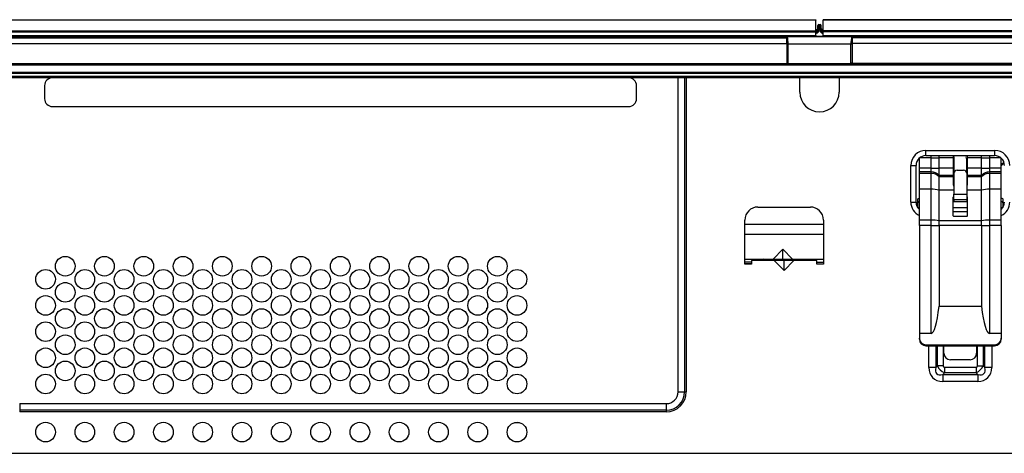
# Model space of a CAD drawing. Extents: x 21 to 584, y 19 to 408.
# Drawn here: x 256 to 316, y 184 to 211 of the extents above; entities that cross this region are included whole.
import ezdxf

# ---------------------------------------------------------------- set-up
doc = ezdxf.new("R2010")
doc.units = 0
doc.layers.add('M0', color=3, linetype='CONTINUOUS')

msp = doc.modelspace()

# ---------------------------------------------------------------- linework, layer by layer
at = {"layer": 'M0'}
for p, q in [((249.777704, 210.506976), (304.817706, 210.506976)), ((304.817706, 210.492939), (249.777704, 210.492939)), ((304.817706, 210.506976), (304.817706, 210.492939)), ((304.817706, 209.836951), (304.817706, 210.492939)), ((304.817706, 209.926978), (304.877706, 209.926978)), ((304.877706, 209.903584), (304.877706, 209.926978)), ((304.937706, 210.157619), (304.937706, 210.166976)), ((304.937706, 209.95774), (304.937706, 210.157619)), ((304.937706, 209.927798), (304.937706, 209.95774)), ((304.937706, 209.861434), (304.937706, 209.927798)), ((304.997706, 210.226977), (304.997706, 210.203583)), ((304.997706, 210.226977), (305.077706, 210.226977)), ((304.997706, 210.203583), (304.997706, 210.003704)), ((305.077706, 210.203583), (304.997706, 210.203583)), ((304.997706, 210.003704), (304.997706, 209.928844)), ((304.997706, 210.003704), (305.077706, 210.003704)), ((304.997706, 209.928844), (304.997706, 209.86248)), ((305.077706, 209.928844), (304.997706, 209.928844)), ((305.077706, 210.226977), (305.077706, 210.203583)), ((305.077706, 210.203583), (305.077706, 210.003704)), ((305.077706, 210.003704), (305.077706, 209.928844)), ((305.077706, 209.928844), (305.077706, 209.86248)), ((305.137706, 210.157619), (305.137706, 210.166976)), ((305.137706, 209.95774), (305.137706, 210.157619)), ((305.137706, 209.927798), (305.137706, 209.95774)), ((305.137706, 209.861434), (305.137706, 209.927798)), ((305.197706, 209.903584), (305.197706, 209.926978)), ((305.257706, 209.926978), (305.197706, 209.926978)), ((305.257706, 210.520256), (360.297709, 210.520256)), ((305.257706, 210.520256), (305.257706, 210.506219)), ((360.297709, 210.506219), (305.257706, 210.506219)), ((305.257706, 209.850228), (305.257706, 210.506219)), ((303.046247, 209.466977), (246.977704, 209.466977)), ((247.037708, 209.426979), (303.038306, 209.426979)), ((247.037708, 209.41369), (303.038742, 209.41369)), ((249.777704, 209.836951), (304.817706, 209.836951)), ((304.817706, 209.760348), (249.777704, 209.760348)), ((249.777704, 209.546978), (304.817706, 209.546978)), ((303.077312, 209.486977), (249.777704, 209.486977)), ((303.037706, 209.446976), (303.039961, 209.460217)), ((303.037706, 209.446976), (303.037706, 209.434978)), ((303.037706, 209.446976), (303.037822, 209.446976)), ((303.037999, 209.434978), (303.037706, 209.434978)), ((303.037822, 209.446976), (303.03813, 209.444324)), ((303.039961, 209.460217), (303.040549, 209.461275)), ((303.078124, 209.482554), (303.077816, 209.486977)), ((303.077816, 209.486977), (306.997597, 209.486977)), ((306.997289, 209.482554), (303.078124, 209.482554)), ((304.877706, 209.903584), (304.817706, 209.903584)), ((304.817706, 209.836951), (304.817706, 209.760348)), ((304.817706, 209.546978), (304.817706, 209.760348)), ((304.817706, 209.748418), (304.877706, 209.748418)), ((304.877706, 209.703503), (304.817706, 209.703503)), ((304.817706, 209.546978), (304.817706, 209.486977)), ((304.877706, 209.748418), (304.877706, 209.903584)), ((304.877706, 209.748418), (304.877706, 209.703503)), ((305.197706, 209.748418), (305.197706, 209.903584)), ((305.197706, 209.903584), (305.257706, 209.903584)), ((305.197706, 209.748418), (305.197706, 209.703503)), ((305.257706, 209.748418), (305.197706, 209.748418)), ((305.197706, 209.703503), (305.257706, 209.703503)), ((305.257706, 209.850228), (305.257706, 209.773625)), ((305.257706, 209.850228), (360.297709, 209.850228)), ((360.297709, 209.773625), (305.257706, 209.773625)), ((305.257706, 209.560255), (305.257706, 209.773625)), ((305.257706, 209.560255), (360.297709, 209.560255)), ((305.257706, 209.560255), (305.257706, 209.500257)), ((360.297709, 209.500257), (305.257706, 209.500257)), ((306.997289, 209.482554), (306.997597, 209.486977)), ((363.097709, 209.466977), (307.029166, 209.466977)), ((307.035452, 209.460217), (307.034864, 209.461275)), ((307.037706, 209.446976), (307.035452, 209.460217)), ((363.037705, 209.41369), (307.036671, 209.41369)), ((363.037705, 209.426979), (307.037107, 209.426979)), ((307.037591, 209.446976), (307.037283, 209.444324)), ((307.037414, 209.434978), (307.037706, 209.434978)), ((307.037706, 209.446976), (307.037591, 209.446976)), ((307.037706, 209.446976), (307.037706, 209.434978)), ((247.037708, 209.066979), (303.042245, 209.066979)), ((303.042245, 209.066979), (303.042245, 207.849765)), ((303.042618, 209.042904), (303.042618, 207.850138)), ((303.122606, 209.042904), (303.042618, 209.042904)), ((303.122606, 209.042904), (306.952807, 209.042904)), ((303.122606, 207.850823), (303.122606, 209.042904)), ((306.952807, 209.042904), (307.032795, 209.042904)), ((306.952807, 207.850823), (306.952807, 209.042904)), ((307.032795, 209.042904), (307.032795, 207.850138)), ((307.033168, 209.066979), (307.033168, 207.849765)), ((363.037705, 209.066979), (307.033168, 209.066979)), ((247.037708, 207.846979), (303.042342, 207.846979)), ((247.037708, 207.806978), (303.737706, 207.806978)), ((362.937706, 207.737285), (247.137707, 207.737285)), ((303.042618, 207.850138), (303.042245, 207.849765)), ((303.082239, 207.809771), (303.082612, 207.810143)), ((304.138052, 207.809771), (303.082239, 207.809771)), ((303.122606, 207.850823), (306.952807, 207.850823)), ((303.122606, 207.850823), (303.122606, 207.810829)), ((306.952807, 207.810829), (303.122606, 207.810829)), ((303.737706, 207.809771), (303.737706, 207.806978)), ((304.158049, 207.809428), (304.138052, 207.809771)), ((304.160499, 207.806978), (304.158049, 207.809428)), ((304.160499, 207.806978), (305.914914, 207.806978)), ((305.914914, 207.806978), (305.917363, 207.809428)), ((305.917363, 207.809428), (305.93736, 207.809771)), ((305.93736, 207.809771), (306.993174, 207.809771)), ((306.337706, 207.809771), (306.337706, 207.806978)), ((363.037705, 207.806978), (306.337706, 207.806978)), ((306.952807, 207.850823), (306.952807, 207.810829)), ((306.993174, 207.809771), (306.992801, 207.810143)), ((307.032795, 207.850138), (307.033168, 207.849765)), ((363.037705, 207.846979), (307.033071, 207.846979)), ((362.937706, 207.295839), (247.137707, 207.295839)), ((247.137707, 207.245455), (362.937706, 207.245455)), ((362.937706, 207.042724), (247.137707, 207.042724)), ((247.137707, 206.980295), (362.937706, 206.980295)), ((293.377707, 206.966979), (258.177706, 206.966979)), ((296.397706, 187.766977), (296.397706, 206.980295)), ((296.797706, 206.980295), (296.797706, 187.766977)), ((296.897706, 206.980295), (296.897706, 187.766977)), ((303.837706, 206.086979), (303.837706, 206.980295)), ((306.237706, 206.980295), (306.237706, 206.086979)), ((257.697707, 206.486977), (257.697707, 205.686978)), ((293.857706, 205.686978), (293.857706, 206.486977)), ((258.177706, 205.206979), (293.377707, 205.206979)), ((311.537706, 202.206979), (311.537706, 202.526978)), ((311.537706, 202.206979), (315.737707, 202.206979)), ((311.537734, 202.526978), (315.737707, 202.526978)), ((311.857706, 202.082849), (311.857706, 202.206979)), ((312.337706, 202.082849), (312.337706, 202.206979)), ((313.217706, 202.082849), (313.217706, 202.206979)), ((313.287707, 202.153198), (313.287707, 202.206979)), ((313.987707, 202.153198), (313.987707, 202.206979)), ((314.057706, 202.206979), (314.057706, 202.082849)), ((314.937706, 202.082849), (314.937706, 202.206979)), ((315.417706, 202.206979), (315.417706, 202.082849)), ((315.737707, 202.526978), (315.737707, 202.206979)), ((310.617706, 199.366978), (310.617706, 201.606978)), ((310.617706, 201.606978), (310.937706, 201.606978)), ((310.937706, 199.366978), (310.937706, 201.606978)), ((311.137707, 201.440806), (311.137707, 202.054191)), ((311.857706, 202.082849), (311.172268, 202.082849)), ((311.857706, 201.440806), (311.857706, 202.082849)), ((311.857706, 202.082849), (312.337706, 202.082849)), ((312.337706, 201.440806), (312.337706, 202.082849)), ((313.217706, 202.082849), (312.337706, 202.082849)), ((313.217706, 201.440806), (313.217706, 202.082849)), ((313.237812, 201.997829), (313.217706, 201.997829)), ((313.237707, 201.997829), (313.237707, 201.125879)), ((313.276036, 202.094791), (313.268965, 202.082849)), ((314.006448, 202.082849), (313.999377, 202.094791)), ((314.057706, 201.997829), (314.037602, 201.997829)), ((314.037707, 201.125879), (314.037707, 201.997829)), ((314.037707, 201.984934), (314.057706, 201.984934)), ((314.057706, 201.899943), (314.037707, 201.899943)), ((314.037707, 201.535208), (314.057706, 201.51521)), ((314.937706, 202.082849), (314.057706, 202.082849)), ((314.057706, 202.082849), (314.057706, 201.440806)), ((314.937706, 202.082849), (315.417706, 202.082849)), ((314.937706, 201.440806), (314.937706, 202.082849)), ((315.417706, 202.082849), (315.417706, 201.440806)), ((316.103145, 202.082849), (315.417706, 202.082849)), ((316.137707, 201.440806), (316.137707, 202.054191)), ((316.137707, 201.662738), (316.304405, 201.804087)), ((316.322584, 201.740838), (316.137707, 201.584077)), ((316.323322, 201.737568), (316.137707, 201.580179)), ((311.857706, 201.440806), (311.137707, 201.440806)), ((311.137707, 201.211241), (311.137707, 201.440806)), ((311.857706, 201.211241), (311.137707, 201.211241)), ((311.137707, 201.123834), (311.137707, 201.211241)), ((311.857706, 201.123834), (311.137707, 201.123834)), ((311.137707, 200.151784), (311.137707, 201.123834)), ((311.857706, 201.211241), (311.857706, 201.440806)), ((311.857706, 201.440806), (312.337706, 201.440806)), ((311.857706, 201.123834), (311.857706, 201.211241)), ((311.857706, 200.151784), (311.857706, 201.123834)), ((312.337706, 200.999332), (312.337706, 201.440806)), ((313.217706, 201.440806), (312.337706, 201.440806)), ((312.337706, 200.911928), (312.337706, 200.999332)), ((313.217706, 200.999332), (312.337706, 200.999332)), ((312.337706, 200.101886), (312.337706, 200.911928)), ((313.217706, 200.911928), (312.337706, 200.911928)), ((313.217706, 200.999332), (313.217706, 201.440806)), ((313.217706, 200.911928), (313.217706, 200.999332)), ((313.217706, 200.440837), (313.217706, 200.911928)), ((313.237707, 201.125879), (313.237707, 199.854285)), ((313.437706, 201.321507), (313.837706, 201.321507)), ((314.057706, 201.443387), (314.037707, 201.463387)), ((314.037707, 201.125879), (314.037707, 199.854285)), ((314.937706, 201.440806), (314.057706, 201.440806)), ((314.057706, 201.440806), (314.057706, 200.999332)), ((314.937706, 200.999332), (314.057706, 200.999332)), ((314.057706, 200.999332), (314.057706, 200.911928)), ((314.937706, 200.911928), (314.057706, 200.911928)), ((314.057706, 200.911928), (314.057706, 200.440837)), ((314.937706, 200.999332), (314.937706, 201.440806)), ((314.937706, 201.440806), (315.417706, 201.440806)), ((314.937706, 200.911928), (314.937706, 200.999332)), ((314.937706, 200.101886), (314.937706, 200.911928)), ((315.417706, 201.440806), (315.417706, 201.211241)), ((316.137707, 201.440806), (315.417706, 201.440806)), ((315.417706, 201.211241), (315.417706, 201.123834)), ((316.137707, 201.211241), (315.417706, 201.211241)), ((315.417706, 201.123834), (315.417706, 200.151784)), ((316.137707, 201.123834), (315.417706, 201.123834)), ((316.137707, 201.211241), (316.137707, 201.440806)), ((316.137707, 201.123834), (316.137707, 201.211241)), ((316.137707, 200.151784), (316.137707, 201.123834)), ((313.217706, 200.829948), (313.237707, 200.829948)), ((313.237707, 200.76995), (313.217706, 200.76995)), ((313.237707, 200.766978), (313.217706, 200.766978)), ((313.218148, 200.423217), (313.217706, 200.440837)), ((313.237707, 200.335411), (313.218148, 200.423217)), ((314.037707, 200.857798), (314.057706, 200.877798)), ((314.057706, 200.792948), (314.037707, 200.772948)), ((314.057706, 200.787002), (314.037707, 200.766999)), ((314.057706, 200.440837), (314.037707, 200.326133)), ((311.857706, 200.151784), (311.137707, 200.151784)), ((311.137707, 198.271931), (311.137707, 200.151784)), ((311.857706, 198.271931), (311.857706, 200.151784)), ((312.337706, 198.222033), (312.337706, 200.101886)), ((313.237707, 200.101886), (312.337706, 200.101886)), ((313.237707, 199.854285), (314.037707, 199.854285)), ((313.237707, 199.498469), (313.237707, 199.854285)), ((314.937706, 200.101886), (314.037707, 200.101886)), ((314.037707, 199.854285), (314.037707, 199.498469)), ((314.937706, 198.222033), (314.937706, 200.101886)), ((315.417706, 200.151784), (315.417706, 198.271931)), ((316.137707, 200.151784), (315.417706, 200.151784)), ((316.137707, 198.271931), (316.137707, 200.151784)), ((310.617706, 199.366978), (310.937706, 199.366978)), ((311.037706, 199.541507), (311.047988, 199.57094)), ((311.037706, 199.330319), (311.037706, 199.541507)), ((311.041936, 199.356777), (311.037706, 199.330319)), ((311.037706, 199.035314), (311.037706, 199.330319)), ((311.06335, 199.385363), (311.041936, 199.356777)), ((311.047988, 199.57094), (311.078751, 199.591798)), ((311.103999, 199.403537), (311.06335, 199.385363)), ((311.078751, 199.591798), (311.125951, 199.603978)), ((311.137707, 199.408937), (311.103999, 199.403537)), ((311.125951, 199.603978), (311.137707, 199.605403)), ((313.187707, 199.650127), (313.187707, 198.554603)), ((313.237707, 199.415711), (313.187707, 199.415711)), ((313.187707, 199.412367), (314.087706, 199.412367)), ((313.237707, 199.689252), (313.227706, 199.689252)), ((313.227706, 199.689252), (313.227706, 199.61134)), ((313.237707, 199.61134), (313.227706, 199.61134)), ((314.037707, 199.498469), (313.237707, 199.498469)), ((313.237707, 199.498469), (313.237707, 199.415711)), ((314.047706, 199.689252), (314.037707, 199.689252)), ((314.047706, 199.61134), (314.037707, 199.61134)), ((314.037707, 199.498469), (314.037707, 199.415711)), ((314.087706, 199.415711), (314.037707, 199.415711)), ((314.047706, 199.61134), (314.047706, 199.689252)), ((314.087706, 198.554603), (314.087706, 199.650127)), ((316.137707, 199.604738), (316.17214, 199.599499)), ((316.156485, 199.406934), (316.137707, 199.409474)), ((316.200172, 199.392805), (316.156485, 199.406934)), ((316.17214, 199.599499), (316.213107, 199.583418)), ((316.228641, 199.36711), (316.200172, 199.392805)), ((316.213107, 199.583418), (316.234518, 199.558932)), ((316.237707, 199.330319), (316.228641, 199.36711)), ((316.234518, 199.558932), (316.237707, 199.541507)), ((316.237707, 199.541507), (316.237707, 199.330319)), ((316.237707, 199.330319), (316.237707, 199.035314)), ((301.277706, 199.066976), (304.477706, 199.066976)), ((311.137707, 199.021108), (311.047427, 199.021108)), ((314.087706, 199.021108), (313.187707, 199.021108)), ((314.087706, 198.766977), (313.187707, 198.766977)), ((313.227706, 198.515475), (314.047706, 198.515475)), ((316.227985, 199.021108), (316.137707, 199.021108)), ((300.477706, 195.566977), (300.477706, 198.266978)), ((305.277706, 198.006976), (300.477706, 198.006976)), ((305.277706, 198.266978), (305.277706, 195.566977)), ((311.857706, 198.271931), (311.137707, 198.271931)), ((311.137707, 197.930956), (311.137707, 198.271931)), ((311.857706, 197.930956), (311.137707, 197.930956)), ((311.137707, 197.930956), (311.137707, 191.33606)), ((311.857706, 197.930956), (311.857706, 198.271931)), ((311.857706, 191.33606), (311.857706, 197.930956)), ((311.857706, 197.930956), (312.337706, 197.930956)), ((312.337706, 197.930956), (312.337706, 198.222033)), ((314.937706, 198.222033), (312.337706, 198.222033)), ((312.337706, 197.930956), (312.337706, 192.998827)), ((314.937706, 197.930956), (312.337706, 197.930956)), ((314.937706, 197.930956), (314.937706, 198.222033)), ((314.937706, 197.930956), (315.417706, 197.930956)), ((314.937706, 197.930956), (314.937706, 192.998827)), ((315.417706, 198.271931), (315.417706, 197.930956)), ((316.137707, 198.271931), (315.417706, 198.271931)), ((315.417706, 197.930956), (315.417706, 191.33606)), ((316.137707, 197.930956), (315.417706, 197.930956)), ((316.137707, 197.930956), (316.137707, 198.271931)), ((316.137707, 197.930956), (316.137707, 191.33606)), ((300.477706, 197.406978), (305.277706, 197.406978)), ((302.197706, 195.886979), (302.797707, 196.486977)), ((302.797707, 196.486977), (303.397706, 195.886979)), ((302.797707, 195.886979), (302.797707, 196.486977)), ((300.477706, 195.886979), (302.197706, 195.886979)), ((300.877706, 195.690901), (300.477706, 195.690901)), ((300.877706, 195.586977), (300.477706, 195.586977)), ((300.877706, 195.566977), (300.477706, 195.566977)), ((300.877706, 195.786977), (300.877706, 195.566977)), ((302.277706, 195.786977), (300.877706, 195.786977)), ((301.737706, 195.829243), (301.637706, 195.886979)), ((301.737706, 195.886979), (301.737706, 195.786977)), ((302.197706, 195.886979), (302.797707, 195.886979)), ((302.877706, 195.186976), (302.277706, 195.786977)), ((302.877706, 195.786977), (302.277706, 195.786977)), ((302.657706, 195.786977), (302.657706, 195.886979)), ((302.797707, 195.886979), (303.397706, 195.886979)), ((303.477706, 195.786977), (302.877706, 195.186976)), ((303.477706, 195.786977), (302.877706, 195.786977)), ((302.877706, 195.186976), (302.877706, 195.786977)), ((303.267751, 195.886979), (303.267751, 195.786977)), ((303.397706, 195.886979), (305.277706, 195.886979)), ((304.877706, 195.786977), (303.477706, 195.786977)), ((304.067751, 195.786977), (304.067751, 195.886979)), ((304.877706, 195.566977), (304.877706, 195.786977)), ((304.877706, 195.686979), (305.277706, 195.686979)), ((304.877706, 195.566995), (304.877724, 195.566977)), ((305.277706, 195.566977), (304.877706, 195.566977)), ((259.07033, 194.436312), (258.845081, 194.436312)), ((263.022705, 192.701978), (263.048598, 192.701978)), ((274.260395, 192.531348), (274.250909, 192.531348)), ((274.829873, 192.520652), (274.827253, 192.522619)), ((276.655876, 192.531348), (276.655876, 192.528424)), ((284.723991, 192.899997), (284.721137, 192.902849)), ((284.723991, 192.848677), (284.723991, 192.899997)), ((312.337706, 192.998827), (314.937706, 192.998827)), ((264.310952, 192.029191), (264.319529, 192.043409)), ((274.490332, 192.461658), (274.491017, 192.456142)), ((279.306053, 192.454076), (279.308536, 192.464749)), ((261.49103, 191.661978), (261.224382, 191.661978)), ((278.574544, 191.815416), (278.550022, 191.815416)), ((279.818451, 191.831312), (279.818451, 191.815416)), ((284.723991, 191.313959), (284.721137, 191.311107)), ((311.137707, 191.33606), (311.137707, 191.039137)), ((311.857706, 191.33606), (311.137707, 191.33606)), ((316.137707, 191.33606), (315.417706, 191.33606)), ((316.137707, 191.33606), (316.137707, 191.039137)), ((261.732706, 191.106979), (261.742934, 191.106979)), ((311.137707, 190.981994), (311.137707, 191.039137)), ((316.137707, 191.039137), (316.137707, 190.981994)), ((311.537706, 190.64324), (311.537706, 190.586097)), ((311.537706, 190.64324), (315.737707, 190.64324)), ((311.537706, 190.586097), (315.737707, 190.586097)), ((311.719179, 189.256977), (311.719179, 190.586097)), ((312.143442, 190.586097), (312.143442, 189.256977)), ((312.247118, 189.360652), (312.247118, 190.586097)), ((312.586529, 190.586097), (312.586529, 189.360652)), ((312.637706, 190.126977), (312.637706, 190.586097)), ((314.637707, 190.586097), (314.637707, 190.126977)), ((314.688884, 189.360652), (314.688884, 190.586097)), ((315.028295, 190.586097), (315.028295, 189.360652)), ((315.131971, 189.256977), (315.131971, 190.586097)), ((315.556234, 190.586097), (315.556234, 189.256977)), ((315.737707, 190.586097), (315.737707, 190.64324)), ((259.252706, 189.547849), (259.288048, 189.547849)), ((261.027362, 189.547849), (261.039692, 189.547849)), ((261.039692, 189.547849), (261.059418, 189.567575)), ((314.237706, 189.726979), (313.037706, 189.726979)), ((312.143442, 189.256977), (311.719179, 189.256977)), ((312.143442, 189.256977), (312.247118, 189.360652)), ((312.586529, 189.360652), (312.247118, 189.360652)), ((312.671382, 188.936389), (312.567707, 188.832714)), ((312.671382, 189.2758), (314.604031, 189.2758)), ((312.671382, 189.2758), (312.671382, 188.936389)), ((314.604031, 188.936389), (312.671382, 188.936389)), ((314.604031, 189.2758), (314.604031, 188.936389)), ((314.707706, 188.832714), (314.604031, 188.936389)), ((314.688884, 189.360652), (315.028295, 189.360652)), ((315.028295, 189.360652), (315.131971, 189.256977)), ((315.556234, 189.256977), (315.131971, 189.256977)), ((258.487173, 188.67469), (258.487173, 188.706978)), ((312.567707, 188.832714), (314.707706, 188.832714)), ((312.567707, 188.832714), (312.567707, 188.40845)), ((314.707706, 188.40845), (312.567707, 188.40845)), ((314.707706, 188.832714), (314.707706, 188.40845)), ((257.173746, 188.174825), (257.162061, 188.174825)), ((296.397706, 187.766977), (296.797706, 187.766977)), ((296.797706, 187.766977), (296.897706, 187.766977)), ((256.177708, 187.046977), (295.677707, 187.046977)), ((256.177708, 187.046977), (256.177708, 186.646978)), ((295.677707, 186.646978), (256.177708, 186.646978)), ((256.177708, 186.646978), (256.177708, 186.546977)), ((295.677707, 186.546977), (256.177708, 186.546977)), ((295.677707, 187.046977), (295.677707, 186.646978)), ((295.677707, 186.646978), (295.677707, 186.546977)), ((286.398969, 185.885598), (286.716444, 185.885598)), ((253.877705, 184.006978), (340.277707, 184.006978))]:
    msp.add_line(p, q, dxfattribs=at)
for centre in [(258.957706, 195.446978), (261.357706, 195.446978), (263.757706, 195.446978), (266.157706, 195.446978), (268.557706, 195.446978), (270.957706, 195.446978), (273.357706, 195.446978), (275.757706, 195.446978), (278.157706, 195.446978), (280.557706, 195.446978), (282.957706, 195.446978), (285.357706, 195.446978), (257.757706, 194.646978), (260.157706, 194.646978), (262.557706, 194.646978), (264.957706, 194.646978), (267.357706, 194.646978), (269.757706, 194.646978), (272.157706, 194.646978), (274.557706, 194.646978), (276.957706, 194.646978), (279.357706, 194.646978), (281.757706, 194.646978), (284.157706, 194.646978), (286.557706, 194.646978), (258.957706, 193.846978), (261.357706, 193.846978), (263.757706, 193.846978), (266.157706, 193.846978), (268.557706, 193.846978), (270.957706, 193.846978), (273.357706, 193.846978), (275.757706, 193.846978), (278.157706, 193.846978), (280.557706, 193.846978), (282.957706, 193.846978), (285.357706, 193.846978), (257.757706, 193.046978), (260.157706, 193.046978), (262.557706, 193.046978), (264.957706, 193.046978), (267.357706, 193.046978), (269.757706, 193.046978), (272.157706, 193.046978), (274.557706, 193.046978), (276.957706, 193.046978), (279.357706, 193.046978), (281.757706, 193.046978), (284.157706, 193.046978), (286.557706, 193.046978), (258.957706, 192.246978), (261.357706, 192.246978), (263.757706, 192.246978), (266.157706, 192.246978), (268.557706, 192.246978), (270.957706, 192.246978), (273.357706, 192.246978), (275.757706, 192.246978), (278.157706, 192.246978), (280.557706, 192.246978), (282.957706, 192.246978), (285.357706, 192.246978), (257.757706, 191.446978), (260.157706, 191.446978), (262.557706, 191.446978), (264.957706, 191.446978), (267.357706, 191.446978), (269.757706, 191.446978), (272.157706, 191.446978), (274.557706, 191.446978), (276.957706, 191.446978), (279.357706, 191.446978), (281.757706, 191.446978), (284.157706, 191.446978), (286.557706, 191.446978), (258.957706, 190.646978), (261.357706, 190.646978), (263.757706, 190.646978), (266.157706, 190.646978), (268.557706, 190.646978), (270.957706, 190.646978), (273.357706, 190.646978), (275.757706, 190.646978), (278.157706, 190.646978), (280.557706, 190.646978), (282.957706, 190.646978), (285.357706, 190.646978), (257.757706, 189.846978), (260.157706, 189.846978), (262.557706, 189.846978), (264.957706, 189.846978), (267.357706, 189.846978), (269.757706, 189.846978), (272.157706, 189.846978), (274.557706, 189.846978), (276.957706, 189.846978), (279.357706, 189.846978), (281.757706, 189.846978), (284.157706, 189.846978), (286.557706, 189.846978), (258.957706, 189.046978), (261.357706, 189.046978), (263.757706, 189.046978), (266.157706, 189.046978), (268.557706, 189.046978), (270.957706, 189.046978), (273.357706, 189.046978), (275.757706, 189.046978), (278.157706, 189.046978), (280.557706, 189.046978), (282.957706, 189.046978), (285.357706, 189.046978), (257.757706, 188.246978), (260.157706, 188.246978), (262.557706, 188.246978), (264.957706, 188.246978), (267.357706, 188.246978), (269.757706, 188.246978), (272.157706, 188.246978), (274.557706, 188.246978), (276.957706, 188.246978), (279.357706, 188.246978), (281.757706, 188.246978), (284.157706, 188.246978), (286.557706, 188.246978), (257.757706, 185.306978), (260.157706, 185.306978), (262.557706, 185.306978), (264.957706, 185.306978), (267.357706, 185.306978), (269.757706, 185.306978), (272.157706, 185.306978), (274.557706, 185.306978), (276.957706, 185.306978), (279.357706, 185.306978), (281.757706, 185.306978), (284.157706, 185.306978), (286.557706, 185.306978)]:
    msp.add_circle(centre, 0.6, dxfattribs=at)
for centre, radius, start, end in [((304.877706, 209.986978), 0.06, 270, 360), ((304.883908, 209.957632), 0.054403, 263.454779, 351.450833), ((304.997706, 210.166978), 0.06, 90, 180), ((304.991509, 210.14953), 0.054407, 83.459357, 171.449828), ((304.991511, 209.949649), 0.054409, 83.461308, 171.447877), ((304.982745, 209.065749), 0.863225, 89.006887, 92.990741), ((305.077706, 210.166978), 0.06, 0, 90), ((305.083902, 209.949649), 0.054409, 8.552123, 96.538692), ((305.092668, 209.065749), 0.863225, 87.009259, 90.993113), ((305.083904, 210.14953), 0.054407, 8.550172, 96.540643), ((305.197706, 209.986978), 0.06, 180, 270), ((305.191505, 209.957632), 0.054403, 188.549167, 276.545221), ((303.077817, 209.446982), 0.039995, 90, 180.007932), ((303.077495, 209.443177), 0.039382, 89.08502, 178.331975), ((291.928865, 209.119367), 11.114017, 359.605811, 361.675479), ((303.076534, 209.460623), 0.02638, 87.440078, 114.341027), ((298.764466, 208.824037), 4.363633, 2.875004, 8.679689), ((304.982745, 208.999385), 0.863225, 89.006887, 92.990741), ((305.092668, 208.999385), 0.863225, 87.009259, 90.993113), ((311.310947, 208.824037), 4.363633, 171.320311, 177.124996), ((306.997918, 209.443177), 0.039382, 1.668025, 90.91498), ((306.997596, 209.446982), 0.039995, 0, 90), ((306.998879, 209.460623), 0.02638, 65.658973, 92.559922), ((318.146548, 209.119367), 11.114017, 178.324521, 180.394189), ((303.087094, 207.327456), 0.524571, 86.118284, 94.863682), ((303.082627, 207.850152), 0.040009, 180.02028, 269.978385), ((303.114311, 207.12773), 0.68315, 89.304257, 92.659526), ((306.988319, 207.327456), 0.524571, 85.136318, 93.881716), ((306.961102, 207.12773), 0.68315, 87.340474, 90.695743), ((306.992786, 207.850152), 0.040009, 270.021615, 359.97972), ((258.177706, 206.486978), 0.48, 90, 180), ((293.377706, 206.486978), 0.48, 0, 90), ((305.037706, 206.086978), 1.2, 180, 360), ((258.177706, 205.686978), 0.48, 180, 270), ((293.377706, 205.686978), 0.48, 270, 360), ((311.537709, 201.606975), 0.920003, 90, 179.999867), ((311.537706, 201.606978), 0.6, 90, 180), ((315.737704, 201.606976), 0.920002, 0.00011, 90), ((315.737706, 201.606978), 0.6, 0, 90), ((311.866725, 200.582085), 0.629221, 41.537991, 90.821201), ((311.866736, 200.494698), 0.629201, 41.537532, 90.822256), ((313.435542, 201.123671), 0.197848, 89.373251, 179.36069), ((313.83987, 201.12367), 0.197849, 0.639616, 90.626656), ((315.408677, 200.494697), 0.629202, 89.177774, 138.462439), ((315.408689, 200.582085), 0.629221, 89.178828, 138.46198), ((311.896858, 198.194753), 1.957422, 76.984262, 91.146094), ((315.378555, 198.194751), 1.957425, 88.853916, 103.015728), ((311.501583, 199.354631), 0.883962, 179.199663, 245.691981), ((311.537706, 199.366978), 0.6, 180, 228.189685), ((313.227272, 199.649686), 0.039568, 89.37133, 179.360865), ((314.048141, 199.649687), 0.039568, 0.638059, 90.629746), ((315.77383, 199.354631), 0.883962, 294.308036, 360.800357), ((315.737706, 199.366978), 0.6, 311.810315, 360), ((301.277706, 198.266978), 0.8, 90, 180), ((304.477706, 198.266978), 0.8, 0, 90), ((313.227277, 198.555046), 0.039572, 180.640907, 270.622535), ((314.048137, 198.555045), 0.039572, 269.376389, 359.360169), ((311.896858, 196.3149), 1.957422, 76.984262, 91.146094), ((315.378555, 196.314898), 1.957425, 88.853916, 103.015728), ((311.535666, 191.041199), 0.397965, 180.296909, 270.293779), ((311.535666, 190.984056), 0.397965, 180.296909, 270.293779), ((315.739747, 191.041199), 0.397965, 269.70619, 359.703069), ((315.739747, 190.984056), 0.397965, 269.70619, 359.703069), ((313.037706, 190.126978), 0.4, 180, 270), ((314.237706, 190.126978), 0.4, 270, 360), ((257.075361, 188.174654), 0.098385, 0.099343, 32.859989), ((295.677706, 187.766978), 0.72, 270, 360), ((295.677706, 187.766978), 1.12, 270, 360), ((295.677706, 187.766978), 1.22, 270, 360)]:
    msp.add_arc(centre, radius, start, end, dxfattribs=at)
for centre, major_axis, ratio, start_param, end_param in [((303.035263, 209.066978), (0, 0.4), 0.017455, 4.71238898, 5.880469466), ((304.877706, 209.86248), (0, 0.158977), 0.754825, 3.141592654, 4.71238898), ((304.877706, 209.861433), (0, 0.113015), 0.530905, 3.141592654, 4.71238898), ((305.197706, 209.86248), (0, 0.158977), 0.754825, 1.570796327, 3.141592654), ((305.197706, 209.861433), (0, 0.113015), 0.530905, 1.570796327, 3.141592654), ((307.04015, 209.066978), (0, 0.4), 0.017455, 0.402715842, 1.570796327), ((303.082251, 207.849777), (0.028293, 0.028293), 0.999695, 2.356346783, 3.926838524), ((306.993162, 207.849777), (-0.028293, 0.028293), 0.999695, 2.356346783, 3.926838524), ((313.417706, 202.023524), (0.2, 0), 0.294032, 3.141592654, 3.593821344), ((313.417706, 201.837365), (0, 0.367216), 0.544639, 0.83860027, 1.118567637), ((313.857706, 201.837365), (0, -0.367216), 0.544639, 2.023025017, 2.302992384), ((313.857706, 202.023524), (0.2, 0), 0.294032, 5.830956617, 6.283185307), ((311.857706, 195.492982), (0, 4.156922), 0.144338, 3.141592654, 4.068887872), ((315.417706, 195.492982), (0, 4.156922), 0.144338, 2.214297436, 3.141592654), ((313.416235, 190.105506), (1.469694, 1.469694), 0.57735, 2.617993878, 3.665191429), ((313.416235, 190.105506), (1.224745, 1.224745), 0.34641, 2.617993878, 3.665191429), ((312.756235, 189.445506), (-0.424264, 0.424264), 0.80829, 1.047197551, 2.094395102), ((312.756235, 189.445506), (0.146969, 0.146969), 0.57735, 2.617993878, 3.665191429), ((314.519178, 189.445506), (0.424264, 0.424264), 0.80829, 4.188790205, 5.235987756), ((314.519178, 189.445506), (-0.146969, 0.146969), 0.57735, 2.617993878, 3.665191429), ((313.859178, 190.105506), (-1.469694, 1.469694), 0.57735, 2.617993878, 3.665191429), ((313.859178, 190.105506), (1.224745, -1.224745), 0.34641, 5.759586532, 0.523598776)]:
    msp.add_ellipse(centre, major_axis=major_axis, ratio=ratio, start_param=start_param, end_param=end_param, dxfattribs=at)

doc.saveas('drawing.dxf')
